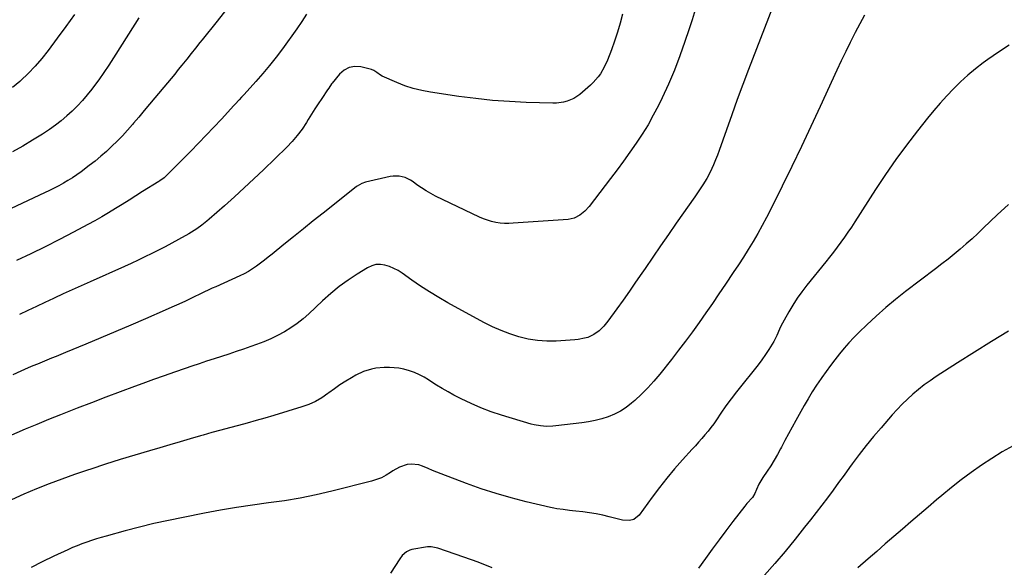
# Model space of a CAD drawing. Units: inches. Extents: x 1916278 to 1921639, y 448326 to 453598.
# Drawn here: x 1917039 to 1917616, y 451808 to 452129 of the extents above; entities that cross this region are included whole.
import ezdxf

# ---------------------------------------------------------------- set-up
doc = ezdxf.new("R2010")
doc.units = ezdxf.units.IN
doc.header["$MEASUREMENT"] = 0
doc.layers.add('7', color=7, linetype='Continuous')
doc.layers.add('8', color=7, linetype='Continuous')

msp = doc.modelspace()

# ---------------------------------------------------------------- linework, layer by layer
at = {"layer": '7', "color": 18}
for points in [[(1917479.92, 452136.21, 1958), (1917465.97, 452099.96, 1958), (1917462.63, 452091.17, 1958), (1917459.34, 452082.37, 1958), (1917456.13, 452073.53, 1958), (1917452.97, 452064.68, 1958), (1917448.73, 452052.62, 1958), (1917447.68, 452049.8, 1958), (1917446.59, 452047.01, 1958), (1917445.4, 452044.25, 1958), (1917443.41, 452039.92, 1958), (1917441.47, 452036.15, 1958), (1917439.25, 452032.53, 1958), (1917436.88, 452029.01, 1958), (1917434.47, 452025.51, 1958), (1917423.6, 452009.94, 1958), (1917419.01, 452003.32, 1958), (1917414.42, 451996.69, 1958), (1917409.86, 451990.05, 1958), (1917405.31, 451983.4, 1958), (1917403.41, 451980.62, 1958), (1917399.8, 451975.36, 1958), (1917396.16, 451970.13, 1958), (1917392.47, 451964.93, 1958), (1917388.75, 451959.75, 1958), (1917383.54, 451952.55, 1958), (1917381.1, 451949.58, 1958), (1917378.33, 451946.91, 1958), (1917375.21, 451944.71, 1958), (1917371.74, 451943.11, 1958), (1917369.9, 451942.55, 1958), (1917366.14, 451941.79, 1958), (1917364.22, 451941.6, 1958), (1917353.25, 451940.96, 1958), (1917347.72, 451940.92, 1958), (1917342.22, 451941.25, 1958), (1917336.79, 451942.14, 1958), (1917331.4, 451943.4, 1958), (1917326.12, 451945.12, 1958), (1917320.92, 451947.07, 1958), (1917315.87, 451949.35, 1958), (1917310.91, 451951.86, 1958), (1917289.85, 451963.39, 1958), (1917284.41, 451966.49, 1958), (1917279.04, 451969.73, 1958), (1917273.79, 451973.14, 1958), (1917268.62, 451976.69, 1958), (1917262.98, 451980.69, 1958), (1917260.62, 451982.19, 1958), (1917258.18, 451983.5, 1958), (1917255.61, 451984.55, 1958), (1917252.95, 451985.42, 1958), (1917250.29, 451985.79, 1958), (1917247.68, 451985.73, 1958), (1917245.18, 451985.04, 1958), (1917242.73, 451983.92, 1958), (1917236.63, 451980.14, 1958), (1917231.3, 451976.62, 1958), (1917226.14, 451972.88, 1958), (1917221.21, 451968.85, 1958), (1917216.44, 451964.6, 1958), (1917208.3, 451956.91, 1958), (1917204.95, 451953.96, 1958), (1917201.47, 451951.18, 1958), (1917197.8, 451948.66, 1958), (1917194, 451946.31, 1958), (1917190.05, 451944.2, 1958), (1917186.04, 451942.24, 1958), (1917181.92, 451940.5, 1958), (1917177.74, 451938.91, 1958), (1917174.39, 451937.74, 1958), (1917170.09, 451936.25, 1958), (1917165.78, 451934.79, 1958), (1917161.46, 451933.35, 1958), (1917157.13, 451931.94, 1958), (1917152.8, 451930.53, 1958), (1917148.47, 451929.12, 1958), (1917144.15, 451927.68, 1958), (1917139.83, 451926.24, 1958), (1917135.97, 451924.94, 1958), (1917129.74, 451922.8, 1958), (1917123.52, 451920.63, 1958), (1917117.31, 451918.41, 1958), (1917111.13, 451916.14, 1958), (1917106.14, 451914.29, 1958), (1917097.73, 451911.16, 1958), (1917089.34, 451908, 1958), (1917080.96, 451904.82, 1958), (1917072.58, 451901.61, 1958), (1917069.71, 451900.5, 1958), (1917062.8, 451897.79, 1958), (1917055.9, 451895.02, 1958), (1917049.05, 451892.17, 1958), (1917042.21, 451889.27, 1958), (1917006.34, 451873.78, 1958)], [(1917160.33, 452135.47, 1966), (1917154.63, 452128.38, 1966), (1917145.85, 452117.37, 1966), (1917144.57, 452115.76, 1966), (1917142.01, 452112.55, 1966), (1917139.46, 452109.32, 1966), (1917136.89, 452106.11, 1966), (1917133.97, 452102.5, 1966), (1917131.86, 452099.9, 1966), (1917129.75, 452097.31, 1966), (1917127.62, 452094.72, 1966), (1917125.48, 452092.14, 1966), (1917118.15, 452083.34, 1966), (1917115.03, 452079.61, 1966), (1917111.9, 452075.89, 1966), (1917108.76, 452072.17, 1966), (1917105.6, 452068.47, 1966), (1917104.95, 452067.71, 1966), (1917102.07, 452064.43, 1966), (1917099.13, 452061.21, 1966), (1917096.1, 452058.08, 1966), (1917093.01, 452055.01, 1966), (1917089.81, 452052.04, 1966), (1917086.55, 452049.15, 1966), (1917083.18, 452046.4, 1966), (1917079.74, 452043.72, 1966), (1917074.94, 452040.14, 1966), (1917072.42, 452038.33, 1966), (1917069.85, 452036.59, 1966), (1917067.22, 452034.94, 1966), (1917064.55, 452033.37, 1966), (1917061.83, 452031.87, 1966), (1917059.09, 452030.42, 1966), (1917056.32, 452029.03, 1966), (1917053.52, 452027.68, 1966), (1917033.94, 452018.57, 1966)], [(1917533.9, 452131.8, 1956), (1917531.09, 452126.77, 1956), (1917528.41, 452121.68, 1956), (1917528.19, 452121.25, 1956), (1917525.51, 452115.87, 1956), (1917522.86, 452110.48, 1956), (1917520.28, 452105.06, 1956), (1917517.73, 452099.62, 1956), (1917507.89, 452078.3, 1956), (1917502.42, 452066.58, 1956), (1917496.89, 452054.9, 1956), (1917491.27, 452043.25, 1956), (1917485.58, 452031.64, 1956), (1917478.9, 452018.11, 1956), (1917476.45, 452013.31, 1956), (1917473.93, 452008.56, 1956), (1917471.29, 452003.88, 1956), (1917468.58, 451999.24, 1956), (1917465.77, 451994.65, 1956), (1917462.91, 451990.09, 1956), (1917459.99, 451985.57, 1956), (1917457.01, 451981.09, 1956), (1917452.37, 451974.2, 1956), (1917448.56, 451968.6, 1956), (1917444.74, 451963.01, 1956), (1917440.87, 451957.44, 1956), (1917436.99, 451951.89, 1956), (1917433.04, 451946.39, 1956), (1917429.03, 451940.93, 1956), (1917424.93, 451935.54, 1956), (1917420.77, 451930.19, 1956), (1917413.94, 451921.57, 1956), (1917410.53, 451917.49, 1956), (1917406.98, 451913.56, 1956), (1917403.23, 451909.82, 1956), (1917399.33, 451906.21, 1956), (1917397.36, 451904.48, 1956), (1917394.22, 451902.04, 1956), (1917390.93, 451899.88, 1956), (1917387.41, 451898.11, 1956), (1917383.74, 451896.6, 1956), (1917379.92, 451895.43, 1956), (1917376.06, 451894.42, 1956), (1917372.14, 451893.66, 1956), (1917368.19, 451893.06, 1956), (1917353.03, 451891.24, 1956), (1917351.22, 451891.08, 1956), (1917347.6, 451890.99, 1956), (1917343.99, 451891.25, 1956), (1917340.43, 451891.89, 1956), (1917338.68, 451892.35, 1956), (1917321.19, 451897.57, 1956), (1917315.15, 451899.56, 1956), (1917309.2, 451901.77, 1956), (1917303.39, 451904.32, 1956), (1917297.67, 451907.08, 1956), (1917293.33, 451909.33, 1956), (1917289.87, 451911.19, 1956), (1917286.46, 451913.13, 1956), (1917283.12, 451915.17, 1956), (1917279.81, 451917.29, 1956), (1917278.52, 451918.15, 1956), (1917275.84, 451919.77, 1956), (1917273.08, 451921.23, 1956), (1917270.2, 451922.45, 1956), (1917267.25, 451923.51, 1956), (1917263.9, 451924.42, 1956), (1917261.16, 451924.98, 1956), (1917258.38, 451925.31, 1956), (1917255.57, 451925.48, 1956), (1917252.42, 451925.45, 1956), (1917247.5, 451924.98, 1956), (1917245.07, 451924.54, 1956), (1917240.35, 451923.13, 1956), (1917235.92, 451920.99, 1956), (1917233.32, 451919.47, 1956), (1917229.92, 451917.39, 1956), (1917226.57, 451915.24, 1956), (1917223.29, 451912.98, 1956), (1917220.06, 451910.64, 1956), (1917219.48, 451910.2, 1956), (1917215.9, 451907.78, 1956), (1917212.18, 451905.63, 1956), (1917208.25, 451903.89, 1956), (1917204.2, 451902.4, 1956), (1917187.79, 451897.36, 1956), (1917182.64, 451895.82, 1956), (1917177.48, 451894.33, 1956), (1917172.29, 451892.92, 1956), (1917167.09, 451891.56, 1956), (1917161.88, 451890.21, 1956), (1917156.69, 451888.82, 1956), (1917151.51, 451887.37, 1956), (1917146.34, 451885.88, 1956), (1917144.8, 451885.43, 1956), (1917138.86, 451883.68, 1956), (1917132.93, 451881.94, 1956), (1917127, 451880.2, 1956), (1917121.06, 451878.46, 1956), (1917115.04, 451876.7, 1956), (1917106.41, 451874.12, 1956), (1917097.79, 451871.49, 1956), (1917089.19, 451868.76, 1956), (1917080.62, 451865.98, 1956), (1917078.59, 451865.31, 1956), (1917071.07, 451862.74, 1956), (1917063.59, 451860.08, 1956), (1917056.17, 451857.27, 1956), (1917048.78, 451854.36, 1956), (1917041.46, 451851.26, 1956), (1917034.22, 451848.02, 1956)], [(1917108.68, 452130.2, 1968), (1917106.36, 452126.56, 1968), (1917093.93, 452106.78, 1968), (1917091.13, 452102.45, 1968), (1917088.26, 452098.17, 1968), (1917085.28, 452093.97, 1968), (1917082.23, 452089.82, 1968), (1917081.21, 452088.46, 1968), (1917078.53, 452085.09, 1968), (1917075.75, 452081.82, 1968), (1917072.81, 452078.69, 1968), (1917069.76, 452075.66, 1968), (1917066.56, 452072.78, 1968), (1917063.28, 452070.02, 1968), (1917059.86, 452067.42, 1968), (1917056.35, 452064.94, 1968), (1917052.23, 452062.18, 1968), (1917046.53, 452058.52, 1968), (1917040.73, 452055.03, 1968), (1917034.79, 452051.78, 1968)], [(1917206.99, 452132.31, 1964), (1917204.23, 452128.01, 1964), (1917201.32, 452123.8, 1964), (1917192.82, 452112.13, 1964), (1917189.11, 452107.2, 1964), (1917185.3, 452102.35, 1964), (1917181.33, 452097.61, 1964), (1917177.27, 452092.96, 1964), (1917170.49, 452085.44, 1964), (1917168.99, 452083.79, 1964), (1917167.48, 452082.14, 1964), (1917165.21, 452079.68, 1964), (1917164.45, 452078.86, 1964), (1917157.12, 452070.98, 1964), (1917152.67, 452066.25, 1964), (1917148.19, 452061.54, 1964), (1917143.67, 452056.88, 1964), (1917139.12, 452052.25, 1964), (1917124.47, 452037.49, 1964), (1917123.56, 452036.63, 1964), (1917121.05, 452034.76, 1964), (1917120.52, 452034.42, 1964), (1917110.94, 452028.47, 1964), (1917106.96, 452025.99, 1964), (1917102.99, 452023.5, 1964), (1917099.01, 452021.02, 1964), (1917095.04, 452018.52, 1964), (1917091.05, 452016.08, 1964), (1917087.02, 452013.69, 1964), (1917082.93, 452011.39, 1964), (1917078.82, 452009.15, 1964), (1917070.54, 452004.77, 1964), (1917062.22, 452000.45, 1964), (1917053.87, 451996.2, 1964), (1917045.46, 451992.08, 1964), (1917037, 451988.04, 1964)], [(1917392.19, 452132.37, 1962), (1917390.78, 452127.06, 1962), (1917389.23, 452121.8, 1962), (1917387.48, 452116.6, 1962), (1917385.6, 452111.44, 1962), (1917383.25, 452105.37, 1962), (1917381.43, 452101.29, 1962), (1917379.19, 452097.43, 1962), (1917377.89, 452095.62, 1962), (1917374.97, 452092.28, 1962), (1917373.35, 452090.75, 1962), (1917367.12, 452085.37, 1962), (1917363.62, 452082.96, 1962), (1917359.68, 452081.37, 1962), (1917357.59, 452080.88, 1962), (1917353.34, 452080.35, 1962), (1917351.19, 452080.31, 1962), (1917335.7, 452080.73, 1962), (1917325.81, 452081.17, 1962), (1917315.93, 452081.86, 1962), (1917306.09, 452082.91, 1962), (1917296.27, 452084.2, 1962), (1917279.59, 452086.7, 1962), (1917274.52, 452087.67, 1962), (1917269.52, 452088.9, 1962), (1917264.64, 452090.52, 1962), (1917259.83, 452092.4, 1962), (1917251.33, 452096.11, 1962), (1917250.35, 452096.61, 1962), (1917248.13, 452098.22, 1962), (1917246.34, 452099.49, 1962), (1917245.07, 452099.96, 1962), (1917238.81, 452101.51, 1962), (1917235.24, 452101.73, 1962), (1917231.93, 452101.23, 1962), (1917228.98, 452099.63, 1962), (1917226.27, 452097.3, 1962), (1917221.97, 452091.97, 1962), (1917221.61, 452091.51, 1962), (1917220.01, 452089.06, 1962), (1917219.36, 452088.09, 1962), (1917215.93, 452082.99, 1962), (1917213.9, 452079.95, 1962), (1917211.9, 452076.89, 1962), (1917209.94, 452073.8, 1962), (1917208.01, 452070.7, 1962), (1917206.95, 452068.97, 1962), (1917204.36, 452065.09, 1962), (1917201.6, 452061.37, 1962), (1917198.57, 452057.86, 1962), (1917195.36, 452054.49, 1962), (1917181.8, 452041.31, 1962), (1917176.18, 452035.93, 1962), (1917170.5, 452030.6, 1962), (1917164.75, 452025.35, 1962), (1917158.94, 452020.16, 1962), (1917150.01, 452012.3, 1962), (1917148.61, 452011.11, 1962), (1917145.74, 452008.81, 1962), (1917142.77, 452006.66, 1962), (1917139.68, 452004.68, 1962), (1917138.09, 452003.76, 1962), (1917132.02, 452000.38, 1962), (1917128.13, 451998.25, 1962), (1917124.22, 451996.16, 1962), (1917120.28, 451994.13, 1962), (1917116.32, 451992.14, 1962), (1917112.33, 451990.2, 1962), (1917108.33, 451988.29, 1962), (1917104.31, 451986.42, 1962), (1917100.27, 451984.59, 1962), (1917080.32, 451975.69, 1962), (1917075.04, 451973.31, 1962), (1917069.77, 451970.93, 1962), (1917064.5, 451968.52, 1962), (1917059.24, 451966.1, 1962), (1917058.68, 451965.85, 1962), (1917053.71, 451963.53, 1962), (1917048.74, 451961.21, 1962), (1917043.78, 451958.86, 1962), (1917038.83, 451956.5, 1962)], [(1917618.57, 452114.29, 1954), (1917612.32, 452110.2, 1954), (1917606.2, 452105.89, 1954), (1917603.45, 452103.85, 1954), (1917598.89, 452100.31, 1954), (1917594.45, 452096.62, 1954), (1917590.19, 452092.74, 1954), (1917586.04, 452088.72, 1954), (1917582.05, 452084.54, 1954), (1917578.15, 452080.27, 1954), (1917574.39, 452075.88, 1954), (1917570.72, 452071.42, 1954), (1917564.83, 452064, 1954), (1917558.42, 452055.66, 1954), (1917552.18, 452047.21, 1954), (1917546.19, 452038.57, 1954), (1917540.38, 452029.8, 1954), (1917528.14, 452010.72, 1954), (1917526.16, 452007.69, 1954), (1917524.14, 452004.69, 1954), (1917522.06, 452001.72, 1954), (1917519.95, 451998.78, 1954), (1917517.79, 451995.87, 1954), (1917515.61, 451992.98, 1954), (1917513.38, 451990.12, 1954), (1917511.13, 451987.29, 1954), (1917500.13, 451973.63, 1954), (1917497.24, 451969.87, 1954), (1917494.48, 451966.02, 1954), (1917491.92, 451962.03, 1954), (1917489.47, 451957.97, 1954), (1917486.72, 451953.13, 1954), (1917484.89, 451949.64, 1954), (1917484.07, 451947.86, 1954), (1917482.5, 451944.25, 1954), (1917480.71, 451940.75, 1954), (1917479.72, 451939.05, 1954), (1917477.9, 451936.1, 1954), (1917475.89, 451932.99, 1954), (1917473.81, 451929.93, 1954), (1917471.6, 451926.97, 1954), (1917469.31, 451924.06, 1954), (1917462.02, 451915.16, 1954), (1917458.82, 451911.15, 1954), (1917455.71, 451907.08, 1954), (1917452.71, 451902.92, 1954), (1917449.8, 451898.7, 1954), (1917447.2, 451894.83, 1954), (1917445.6, 451892.53, 1954), (1917443.94, 451890.28, 1954), (1917442.21, 451888.1, 1954), (1917440.41, 451885.95, 1954), (1917438.57, 451883.85, 1954), (1917436.71, 451881.75, 1954), (1917434.84, 451879.67, 1954), (1917432.96, 451877.6, 1954), (1917427.24, 451871.34, 1954), (1917422.58, 451866.07, 1954), (1917418.04, 451860.7, 1954), (1917413.68, 451855.18, 1954), (1917409.45, 451849.57, 1954), (1917401.77, 451839.04, 1954), (1917398.71, 451836.54, 1954), (1917396.12, 451835.79, 1954), (1917392.11, 451836, 1954), (1917384.31, 451838.06, 1954), (1917380.49, 451838.98, 1954), (1917376.64, 451839.78, 1954), (1917372.76, 451840.41, 1954), (1917368.86, 451840.93, 1954), (1917364.73, 451841.38, 1954), (1917362.87, 451841.58, 1954), (1917361.02, 451841.79, 1954), (1917357.32, 451842.21, 1954), (1917353.63, 451842.75, 1954), (1917351.81, 451843.1, 1954), (1917349.99, 451843.49, 1954), (1917335.73, 451846.86, 1954), (1917326.83, 451849.14, 1954), (1917318.01, 451851.65, 1954), (1917309.3, 451854.5, 1954), (1917300.65, 451857.58, 1954), (1917285.81, 451863.2, 1954), (1917283.25, 451864.2, 1954), (1917280.69, 451865.22, 1954), (1917278.16, 451866.29, 1954), (1917274.93, 451867.7, 1954), (1917272.74, 451868.42, 1954), (1917268.26, 451868.88, 1954), (1917265.97, 451868.6, 1954), (1917261.53, 451867.15, 1954), (1917257.47, 451864.86, 1954), (1917256.23, 451863.99, 1954), (1917253.6, 451862.35, 1954), (1917250.88, 451860.92, 1954), (1917248.01, 451859.8, 1954), (1917245.06, 451858.88, 1954), (1917221.84, 451853.05, 1954), (1917212.61, 451850.92, 1954), (1917203.35, 451849.02, 1954), (1917194.02, 451847.47, 1954), (1917184.64, 451846.16, 1954), (1917175.25, 451844.92, 1954), (1917165.88, 451843.53, 1954), (1917156.54, 451841.94, 1954), (1917147.23, 451840.21, 1954), (1917134.63, 451837.71, 1954), (1917126.09, 451835.93, 1954), (1917117.59, 451834.03, 1954), (1917109.13, 451831.94, 1954), (1917100.7, 451829.74, 1954), (1917089.63, 451826.72, 1954), (1917086.76, 451825.91, 1954), (1917083.9, 451825.06, 1954), (1917081.06, 451824.15, 1954), (1917078.23, 451823.21, 1954), (1917075.42, 451822.19, 1954), (1917072.64, 451821.12, 1954), (1917069.89, 451819.97, 1954), (1917067.16, 451818.76, 1954), (1917058.88, 451814.94, 1954), (1917052.2, 451811.69, 1954), (1917045.62, 451808.27, 1954)], [(1917618.13, 452020.98, 1952), (1917611.67, 452014.93, 1952), (1917603.64, 452007.2, 1952), (1917600.28, 452004.03, 1952), (1917596.89, 452000.9, 1952), (1917593.43, 451997.84, 1952), (1917589.93, 451994.82, 1952), (1917586.38, 451991.87, 1952), (1917582.8, 451988.95, 1952), (1917579.18, 451986.09, 1952), (1917575.52, 451983.27, 1952), (1917557.91, 451969.94, 1952), (1917552.05, 451965.33, 1952), (1917546.3, 451960.57, 1952), (1917540.73, 451955.61, 1952), (1917535.28, 451950.51, 1952), (1917530.72, 451946.09, 1952), (1917527.69, 451943.04, 1952), (1917524.75, 451939.93, 1952), (1917521.92, 451936.7, 1952), (1917519.18, 451933.41, 1952), (1917516.52, 451930.03, 1952), (1917513.92, 451926.63, 1952), (1917511.37, 451923.17, 1952), (1917508.88, 451919.67, 1952), (1917508.43, 451919.03, 1952), (1917505.8, 451915.15, 1952), (1917503.25, 451911.22, 1952), (1917500.82, 451907.21, 1952), (1917498.48, 451903.16, 1952), (1917493.55, 451894.33, 1952), (1917491.43, 451890.49, 1952), (1917489.34, 451886.63, 1952), (1917487.29, 451882.75, 1952), (1917485.26, 451878.85, 1952), (1917484.72, 451877.78, 1952), (1917482.92, 451874.45, 1952), (1917481.04, 451871.16, 1952), (1917479.03, 451867.95, 1952), (1917476.94, 451864.8, 1952), (1917474.4, 451861.13, 1952), (1917472.04, 451857.1, 1952), (1917470.62, 451853.95, 1952), (1917469.58, 451851.69, 1952), (1917468.33, 451849.26, 1952), (1917465.02, 451845.73, 1952), (1917463.74, 451844.24, 1952), (1917456.74, 451835.21, 1952), (1917452.68, 451829.88, 1952), (1917448.66, 451824.53, 1952), (1917444.7, 451819.13, 1952), (1917440.79, 451813.69, 1952), (1917436.68, 451807.91, 1952)], [(1917620.89, 451879.65, 1948), (1917614.59, 451876.01, 1948), (1917608.42, 451872.16, 1948), (1917602.32, 451868.18, 1948), (1917596.36, 451864, 1948), (1917590.51, 451859.68, 1948), (1917584.8, 451855.17, 1948), (1917579.19, 451850.52, 1948), (1917576.11, 451847.88, 1948), (1917571.1, 451843.58, 1948), (1917566.08, 451839.29, 1948), (1917561.06, 451835, 1948), (1917556.04, 451830.71, 1948), (1917551.02, 451826.42, 1948), (1917546.02, 451822.11, 1948), (1917541.02, 451817.79, 1948), (1917536.04, 451813.45, 1948), (1917529.88, 451808.06, 1948)], [(1917315.74, 451808.23, 1952), (1917307.46, 451811.37, 1952), (1917299.12, 451814.37, 1952), (1917283.82, 451819.66, 1952), (1917280.1, 451820.48, 1952), (1917278.59, 451820.47, 1952), (1917277.83, 451820.38, 1952), (1917268.68, 451818.83, 1952), (1917267.57, 451818.54, 1952), (1917265.53, 451817.58, 1952), (1917262.97, 451815.27, 1952), (1917261.59, 451813.4, 1952), (1917256.27, 451804.99, 1952)]]:
    msp.add_polyline3d(points, dxfattribs=at)
at = {"layer": '8', "color": 18}
for points in [[(1917434.74, 452134.91, 1960), (1917432.84, 452129.09, 1960), (1917430.94, 452123.28, 1960), (1917428.66, 452116.32, 1960), (1917425.72, 452107.92, 1960), (1917422.54, 452099.61, 1960), (1917419.03, 452091.44, 1960), (1917415.29, 452083.36, 1960), (1917413.09, 452078.85, 1960), (1917410.15, 452073.17, 1960), (1917407.05, 452067.58, 1960), (1917403.7, 452062.15, 1960), (1917400.17, 452056.81, 1960), (1917396.48, 452051.58, 1960), (1917392.74, 452046.38, 1960), (1917388.93, 452041.24, 1960), (1917385.06, 452036.14, 1960), (1917372.53, 452019.83, 1960), (1917370.02, 452017.03, 1960), (1917367.12, 452014.64, 1960), (1917363.86, 452012.94, 1960), (1917362.09, 452012.47, 1960), (1917360.25, 452012.19, 1960), (1917327.95, 452009.9, 1960), (1917325.42, 452009.81, 1960), (1917322.9, 452009.86, 1960), (1917320.39, 452010.09, 1960), (1917317.89, 452010.45, 1960), (1917315.42, 452011, 1960), (1917313, 452011.68, 1960), (1917310.63, 452012.55, 1960), (1917308.31, 452013.55, 1960), (1917282.63, 452025.84, 1960), (1917279.78, 452027.31, 1960), (1917276.99, 452028.89, 1960), (1917274.3, 452030.62, 1960), (1917271.68, 452032.47, 1960), (1917269.45, 452034.13, 1960), (1917267.94, 452035.12, 1960), (1917264.71, 452036.65, 1960), (1917261.22, 452037.51, 1960), (1917257.68, 452037.55, 1960), (1917255.9, 452037.28, 1960), (1917241.47, 452034.04, 1960), (1917239.3, 452033.29, 1960), (1917236.67, 452031.69, 1960), (1917236.06, 452031.23, 1960), (1917216.64, 452015.85, 1960), (1917210.89, 452011.28, 1960), (1917205.16, 452006.69, 1960), (1917199.44, 452002.08, 1960), (1917193.73, 451997.46, 1960), (1917186.77, 451991.8, 1960), (1917184.54, 451990.01, 1960), (1917182.29, 451988.25, 1960), (1917180.01, 451986.53, 1960), (1917177.71, 451984.84, 1960), (1917175.35, 451983.24, 1960), (1917172.94, 451981.73, 1960), (1917170.43, 451980.38, 1960), (1917167.87, 451979.13, 1960), (1917153.76, 451972.75, 1960), (1917151.74, 451971.84, 1960), (1917149.73, 451970.93, 1960), (1917146.73, 451969.53, 1960), (1917145.73, 451969.05, 1960), (1917139.93, 451966.22, 1960), (1917136.02, 451964.35, 1960), (1917132.1, 451962.51, 1960), (1917128.15, 451960.72, 1960), (1917124.19, 451958.97, 1960), (1917112.67, 451953.95, 1960), (1917103.97, 451950.19, 1960), (1917095.25, 451946.47, 1960), (1917086.52, 451942.8, 1960), (1917077.77, 451939.16, 1960), (1917065.7, 451934.19, 1960), (1917062.97, 451933.07, 1960), (1917060.24, 451931.96, 1960), (1917057.51, 451930.85, 1960), (1917054.77, 451929.75, 1960), (1917052.04, 451928.64, 1960), (1917049.32, 451927.51, 1960), (1917046.61, 451926.36, 1960), (1917043.91, 451925.18, 1960), (1917039.68, 451923.32, 1960), (1917034.87, 451921.22, 1960)], [(1917071.13, 452132.18, 1970), (1917066.05, 452125.2, 1970), (1917060.93, 452118.25, 1970), (1917055.68, 452111.18, 1970), (1917051.97, 452106.49, 1970), (1917048.09, 452101.96, 1970), (1917043.94, 452097.67, 1970), (1917039.61, 452093.53, 1970), (1917039.07, 452093.05, 1970), (1917034.77, 452089.45, 1970)], [(1917618.19, 451946.73, 1950), (1917608.18, 451940.62, 1950), (1917598.24, 451934.42, 1950), (1917588.34, 451928.15, 1950), (1917575.81, 451920.13, 1950), (1917572.26, 451917.74, 1950), (1917568.79, 451915.26, 1950), (1917565.44, 451912.61, 1950), (1917562.17, 451909.87, 1950), (1917559.01, 451906.98, 1950), (1917555.94, 451904.02, 1950), (1917552.98, 451900.93, 1950), (1917550.11, 451897.76, 1950), (1917543.54, 451890.22, 1950), (1917539.16, 451885.05, 1950), (1917534.87, 451879.8, 1950), (1917530.72, 451874.44, 1950), (1917526.67, 451869.01, 1950), (1917525.14, 451866.9, 1950), (1917521.92, 451862.47, 1950), (1917518.69, 451858.04, 1950), (1917515.44, 451853.63, 1950), (1917512.19, 451849.22, 1950), (1917508.9, 451844.84, 1950), (1917505.57, 451840.49, 1950), (1917502.2, 451836.18, 1950), (1917498.78, 451831.89, 1950), (1917493.16, 451824.92, 1950), (1917487.32, 451817.79, 1950), (1917481.38, 451810.75, 1950), (1917475.32, 451803.81, 1950)]]:
    msp.add_polyline3d(points, dxfattribs=at)

doc.saveas('drawing.dxf')
